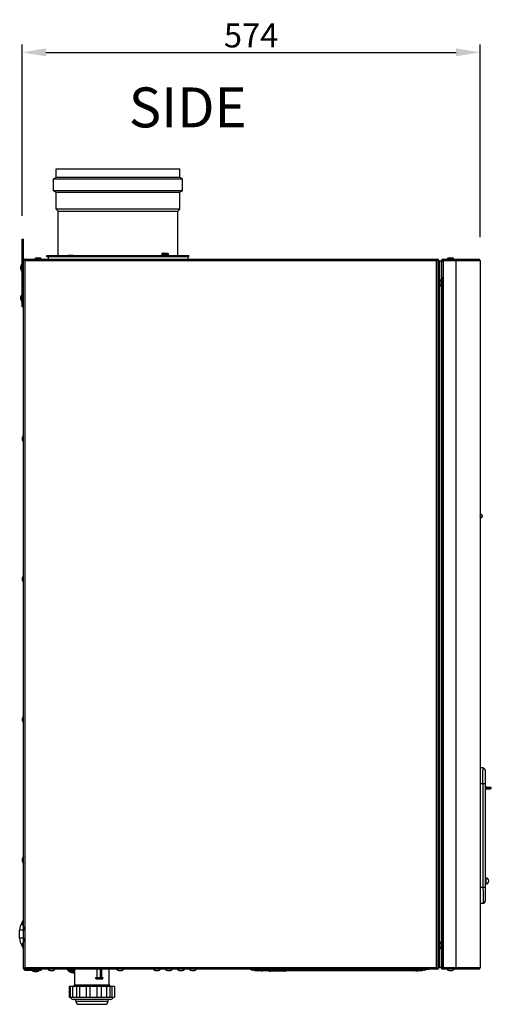
# Model space of a CAD drawing. Units: millimetres. Extents: x 0 to 594, y 0 to 420.
# Drawn here: x 254 to 313, y 174 to 298 of the extents above; entities that cross this region are included whole.
import ezdxf

# ---------------------------------------------------------------- set-up
doc = ezdxf.new("R2010")
doc.units = ezdxf.units.MM
doc.header["$LTSCALE"] = 32.67
doc.header["$PDMODE"] = 3
doc.header["$PDSIZE"] = 0.3125
doc.layers.get('Defpoints').update_dxf_attribs({"linetype": 'CONTINUOUS'})
doc.layers.add('CONSTRUCTION', color=7, linetype='CONTINUOUS')
doc.styles.get("Standard").update_dxf_attribs({"font": 'txt', "width": 0.8})
doc.dimstyles.get("Standard").update_dxf_attribs({"dimscale": 0, "dimtxt": 3, "dimasz": 3, "dimexe": 1, "dimexo": 0.5, "dimtad": 1, "dimdec": 0, "dimzin": 4, "dimtxsty": 'Standard', "dimcen": 0.09, "dimadec": 0, "dimazin": 2, "dimtfac": 1, "dimtdec": 0, "dimtofl": 0, "dimtmove": 0, "dimatfit": 3, "dimfxl": 1, "dimtolj": 1, "dimarcsym": 0})

# ---------------------------------------------------------------- blocks, each defined once
blk = doc.blocks.new('*D6')
at = {"layer": 'CONSTRUCTION', "color": 0, "lineweight": -2, "transparency": 16777216}
for p, q in [((254.24, 273.1), (254.24, 294.57)), ((311.64, 270.4), (311.64, 294.57)), ((257.24, 293.57), (308.64, 293.57))]:
    blk.add_line(p, q, dxfattribs=at)
at = {"layer": 'CONSTRUCTION', "color": 0, "transparency": 16777216}
for points in [[(257.24, 294.07), (257.24, 293.07), (254.24, 293.57)], [(308.64, 294.07), (308.64, 293.07), (311.64, 293.57)]]:
    blk.add_solid(points, dxfattribs=at)
at = {"layer": 'Defpoints', "color": 0, "transparency": 16777216}
for p in [(311.64, 293.57), (254.24, 272.6), (311.64, 269.9)]:
    blk.add_point(p, dxfattribs=at)
at = {"layer": 'CONSTRUCTION', "color": 0, "transparency": 16777216, "insert": (282.94, 295.69), "char_height": 3, "attachment_point": 5}
blk.add_mtext('\\A1;574', dxfattribs=at)

msp = doc.modelspace()

# ---------------------------------------------------------------- linework, layer by layer
at = {"layer": 'CONSTRUCTION', "linetype": 'Continuous'}
for p, q in [((258.5, 277.89), (258.5, 278.96)), ((258.5, 278.96), (274, 278.96)), ((274, 277.89), (274, 278.96)), ((258.18, 277.7), (258.5, 277.89)), ((258.18, 276.23), (258.18, 277.7)), ((258.18, 277.7), (274.33, 277.7)), ((274, 277.89), (258.5, 277.89)), ((274.33, 277.7), (274, 277.89)), ((274.33, 276.23), (274.33, 277.7)), ((258.18, 276.23), (258.5, 276.04)), ((274.33, 276.23), (258.18, 276.23)), ((258.5, 273.9), (258.5, 276.04)), ((258.5, 276.04), (274, 276.04)), ((274.33, 276.23), (274, 276.04)), ((274, 273.9), (274, 276.04)), ((258.5, 273.9), (258.75, 273.65)), ((274, 273.9), (258.5, 273.9)), ((258.75, 268.11), (258.75, 273.65)), ((258.75, 273.65), (273.75, 273.65)), ((274, 273.9), (273.75, 273.65)), ((273.75, 268.11), (273.75, 273.65)), ((254.24, 268.92), (254.24, 270.17)), ((254.24, 270.17), (254.44, 270.17)), ((254.44, 268.92), (254.44, 270.17)), ((254.24, 261.67), (254.24, 268.92)), ((254.24, 268.92), (254.44, 268.92)), ((254.44, 267.57), (254.44, 268.92)), ((256.06, 267.83), (256.43, 267.83)), ((257.35, 267.96), (257.35, 268.11)), ((257.35, 268.11), (275.15, 268.11)), ((275.15, 267.96), (257.35, 267.96)), ((257.5, 267.96), (257.5, 267.67)), ((260.15, 268.13), (260.55, 268.13)), ((271.77, 268.32), (271.77, 268.16)), ((271.77, 268.32), (272.55, 268.32)), ((271.77, 268.16), (272.55, 268.16)), ((271.96, 268.42), (271.83, 268.4)), ((271.83, 268.4), (272.49, 268.4)), ((271.96, 268.42), (272.36, 268.42)), ((272.36, 268.42), (272.49, 268.4)), ((272.55, 268.32), (272.55, 268.16)), ((275, 267.96), (275, 267.67)), ((275.15, 267.96), (275.15, 268.11)), ((307.76, 267.83), (308.13, 267.83)), ((254.08, 266.4), (254.08, 266.77)), ((254.44, 178.75), (254.44, 267.57)), ((254.44, 267.57), (254.54, 267.57)), ((254.54, 267.67), (254.54, 267.57)), ((254.54, 267.67), (306.24, 267.67)), ((254.64, 178.85), (254.64, 267.47)), ((254.64, 267.47), (306.14, 267.47)), ((279.29, 267.57), (278.99, 267.57)), ((279.79, 267.57), (279.49, 267.57)), ((280.29, 267.57), (279.99, 267.57)), ((280.79, 267.57), (280.49, 267.57)), ((281.29, 267.57), (280.99, 267.57)), ((281.79, 267.57), (281.49, 267.57)), ((282.45, 267.57), (282.05, 267.57)), ((282.55, 267.57), (282.5, 267.57)), ((306.14, 267.47), (306.14, 178.85)), ((306.24, 267.67), (306.24, 267.57)), ((306.34, 267.57), (306.24, 267.57)), ((306.34, 267.57), (306.34, 178.75)), ((306.44, 267.47), (306.34, 267.47)), ((306.44, 267.47), (306.44, 261.67)), ((306.54, 178.88), (306.54, 267.44)), ((306.54, 267.44), (306.74, 267.44)), ((306.74, 267.31), (306.74, 267.44)), ((306.74, 267.29), (306.74, 179.03)), ((306.74, 267.29), (306.84, 267.29)), ((306.84, 267.67), (306.84, 267.57)), ((306.84, 267.67), (311.44, 267.67)), ((306.84, 267.57), (307.04, 267.57)), ((306.84, 265.39), (306.84, 267.39)), ((306.84, 267.39), (306.92, 267.39)), ((306.94, 267.67), (306.94, 267.57)), ((306.94, 267.49), (306.94, 267.41)), ((307.04, 267.49), (306.94, 267.49)), ((307.04, 267.47), (307.04, 267.67)), ((307.04, 178.85), (307.04, 267.47)), ((307.04, 267.47), (311.64, 267.47)), ((308.64, 178.65), (308.64, 267.67)), ((311.64, 267.47), (311.64, 178.85)), ((306.84, 265.39), (306.84, 180.93)), ((306.44, 265.04), (306.65, 265.04)), ((306.58, 264.49), (306.58, 264.86)), ((254.08, 262.59), (254.08, 262.96)), ((254.44, 262.47), (254.24, 262.47)), ((254.44, 261.67), (254.24, 261.67)), ((306.44, 261.87), (306.34, 261.87)), ((254.28, 244.98), (254.28, 245.35)), ((254.28, 227.38), (254.28, 227.75)), ((254.28, 209.77), (254.28, 210.14)), ((312, 203.88), (311.64, 203.89)), ((312.29, 203.58), (312.29, 187.2)), ((312, 201.88), (311.64, 201.89)), ((312.29, 201.88), (312, 201.88)), ((312, 201.88), (312, 188.9)), ((312.29, 202.14), (312.29, 201.88)), ((312.38, 201.48), (312.29, 201.48)), ((312.51, 201.37), (312.29, 201.39)), ((312.29, 201.35), (312.51, 201.36)), ((312.29, 201.25), (312.95, 201.28)), ((312.45, 201.47), (312.38, 201.48)), ((312.45, 201.47), (312.76, 201.46)), ((312.51, 201.36), (312.69, 201.37)), ((312.69, 201.37), (312.51, 201.37)), ((312.51, 201.37), (312.51, 201.36)), ((312.83, 201.37), (312.69, 201.37)), ((312.77, 201.46), (312.76, 201.46)), ((312.96, 201.45), (312.77, 201.46)), ((313.04, 201.37), (312.83, 201.37)), ((254.28, 192.17), (254.28, 192.54)), ((312.36, 190.11), (312.34, 190.11)), ((312, 188.9), (311.64, 188.89)), ((312.29, 188.9), (312, 188.9)), ((312.29, 189.65), (312.36, 189.65)), ((312.29, 189.3), (312.36, 189.31)), ((312.29, 188.9), (312.29, 188.65)), ((312.36, 189.76), (312.34, 189.76)), ((312, 186.9), (311.64, 186.89)), ((306.34, 184.45), (306.44, 184.45)), ((306.44, 178.85), (306.44, 184.65)), ((254.44, 183.55), (253.94, 183.55)), ((253.94, 182.55), (253.94, 183.55)), ((254.43, 182.55), (254.43, 183.55)), ((254.44, 182.55), (253.94, 182.55)), ((306.58, 181.47), (306.58, 181.84)), ((306.44, 181.28), (306.65, 181.28)), ((306.84, 180.93), (306.84, 178.93)), ((306.74, 179.03), (306.84, 179.03)), ((306.74, 178.88), (306.74, 179.01)), ((254.44, 178.75), (254.54, 178.75)), ((254.54, 178.65), (254.54, 178.75)), ((306.24, 178.65), (254.54, 178.65)), ((254.54, 178.58), (254.59, 178.65)), ((306.14, 178.85), (254.64, 178.85)), ((254.64, 178.55), (254.64, 178.65)), ((254.64, 178.55), (256.64, 178.55)), ((255.76, 178.39), (256.13, 178.39)), ((256.44, 178.65), (256.44, 178.55)), ((256.64, 178.65), (256.64, 178.55)), ((257.76, 178.49), (258.13, 178.49)), ((260.18, 178.65), (260.18, 178.65)), ((260.84, 176.69), (260.85, 178.65)), ((263.64, 177.63), (263.64, 178.65)), ((263.66, 177.61), (263.66, 178.65)), ((264.06, 177.61), (264.06, 178.65)), ((264.09, 178.65), (264.09, 177.59)), ((264.19, 177.63), (264.19, 178.65)), ((264.21, 178.65), (264.21, 177.63)), ((265.15, 176.69), (265.14, 178.65)), ((266.36, 178.49), (266.73, 178.49)), ((270.96, 178.49), (271.33, 178.49)), ((272.46, 178.49), (272.83, 178.49)), ((273.97, 178.49), (274.34, 178.49)), ((275.47, 178.49), (275.84, 178.49)), ((283.76, 178.55), (283.15, 178.55)), ((283.38, 178.55), (283.38, 178.45)), ((283.9, 178.45), (283.38, 178.45)), ((283.76, 178.55), (283.76, 178.65)), ((283.76, 178.55), (284.36, 178.55)), ((283.93, 178.44), (283.92, 178.44)), ((283.98, 178.44), (283.93, 178.44)), ((284.12, 178.44), (284.01, 178.44)), ((284.2, 178.44), (284.14, 178.44)), ((284.2, 178.44), (284.2, 178.44)), ((284.26, 178.44), (284.2, 178.44)), ((303.59, 178.45), (284.23, 178.45)), ((284.34, 178.44), (284.28, 178.44)), ((284.34, 178.44), (284.34, 178.44)), ((284.36, 178.55), (284.36, 178.65)), ((303.45, 178.55), (284.36, 178.55)), ((284.36, 178.45), (284.36, 178.55)), ((284.55, 178.55), (284.55, 178.65)), ((287.12, 178.41), (285.32, 178.41)), ((303.27, 178.55), (303.27, 178.65)), ((303.44, 178.44), (303.38, 178.44)), ((303.38, 178.44), (303.38, 178.44)), ((303.45, 178.55), (303.45, 178.65)), ((303.45, 178.55), (304.05, 178.55)), ((303.45, 178.45), (303.45, 178.55)), ((303.57, 178.44), (303.46, 178.44)), ((303.61, 178.44), (303.6, 178.44)), ((303.62, 178.44), (303.61, 178.44)), ((303.67, 178.44), (303.62, 178.44)), ((303.81, 178.44), (303.7, 178.44)), ((303.89, 178.44), (303.83, 178.44)), ((303.89, 178.44), (303.89, 178.44)), ((304.43, 178.45), (303.92, 178.45)), ((304.05, 178.55), (304.05, 178.65)), ((304.67, 178.55), (304.05, 178.55)), ((304.43, 178.55), (304.43, 178.45)), ((306.34, 178.75), (306.24, 178.75)), ((306.24, 178.65), (306.24, 178.75)), ((306.44, 178.85), (306.34, 178.85)), ((306.54, 178.88), (306.74, 178.88)), ((306.92, 178.93), (306.84, 178.93)), ((307.04, 178.75), (306.84, 178.75)), ((306.84, 178.65), (306.84, 178.75)), ((311.44, 178.65), (306.84, 178.65)), ((306.94, 178.83), (306.94, 178.91)), ((307.04, 178.83), (306.94, 178.83)), ((311.64, 178.85), (307.04, 178.85)), ((307.04, 178.85), (307.04, 178.65)), ((307.76, 178.49), (308.13, 178.49)), ((265.83, 176.51), (260.16, 176.51)), ((260.16, 176.51), (260.16, 175.16)), ((260.28, 176.51), (260.28, 175.16)), ((260.6, 175.16), (260.6, 176.51)), ((260.75, 176.54), (260.7, 176.51)), ((260.76, 176.55), (260.75, 176.54)), ((260.75, 176.54), (260.75, 176.54)), ((260.75, 176.54), (260.75, 176.54)), ((260.76, 176.63), (265.23, 176.63)), ((260.76, 176.55), (260.76, 176.63)), ((260.76, 176.55), (260.76, 176.55)), ((265.2, 176.66), (260.79, 176.66)), ((260.84, 176.69), (265.15, 176.69)), ((261.06, 176.51), (261.06, 175.16)), ((261.49, 175.16), (261.49, 176.51)), ((262.29, 176.51), (262.29, 175.16)), ((262.78, 175.16), (262.78, 176.51)), ((263.47, 177.48), (263.47, 177.59)), ((263.5, 177.59), (263.47, 177.59)), ((263.5, 177.48), (263.47, 177.48)), ((263.5, 177.59), (264.09, 177.59)), ((263.5, 177.48), (263.5, 177.59)), ((263.5, 177.48), (264.37, 177.48)), ((263.51, 177.63), (263.64, 177.63)), ((263.94, 177.44), (263.51, 177.44)), ((263.52, 177.61), (264.06, 177.61)), ((263.52, 177.46), (264.35, 177.46)), ((263.66, 175.16), (263.66, 176.51)), ((263.9, 177.48), (263.9, 177.59)), ((263.92, 177.59), (263.92, 177.48)), ((264.14, 176.51), (264.14, 175.16)), ((264.21, 177.63), (264.19, 177.63)), ((264.22, 177.61), (264.35, 177.61)), ((264.37, 177.59), (264.23, 177.59)), ((264.36, 177.48), (264.36, 177.59)), ((264.37, 177.48), (264.37, 177.59)), ((264.86, 175.16), (264.86, 176.51)), ((264.87, 176.51), (264.86, 176.51)), ((264.95, 176.57), (264.94, 176.58)), ((264.94, 176.57), (264.95, 176.57)), ((264.94, 176.51), (264.95, 176.52)), ((265.23, 176.51), (265.23, 176.63)), ((265.26, 176.51), (265.26, 175.16)), ((265.55, 175.16), (265.55, 176.51)), ((265.83, 176.51), (265.83, 175.16)), ((260.16, 175.16), (260.6, 175.16)), ((260.6, 175.16), (261.06, 175.16)), ((265.34, 174.86), (260.65, 174.86)), ((260.97, 174.66), (260.97, 174.86)), ((260.97, 174.66), (265.02, 174.66)), ((261.06, 175.16), (261.49, 175.16)), ((261.37, 174.26), (264.62, 174.26)), ((261.49, 175.16), (262.29, 175.16)), ((262.29, 175.16), (262.78, 175.16)), ((262.78, 175.16), (263.66, 175.16)), ((263.66, 175.16), (264.14, 175.16)), ((264.14, 175.16), (264.86, 175.16)), ((264.86, 175.16), (265.26, 175.16)), ((265.02, 174.66), (265.02, 174.86)), ((265.26, 175.16), (265.55, 175.16)), ((265.55, 175.16), (265.83, 175.16))]:
    msp.add_line(p, q, dxfattribs=at)
for centre, radius, start, end in [((256.06, 267.53), 0.3, 90, 152.1819), ((256.43, 267.53), 0.3, 27.8181, 90), ((260.35, 266.7), 1.45, 97.8436, 102.6363), ((260.35, 266.7), 1.45, 77.3637, 82.1564), ((271.85, 268.32), 0.08, 103.1052, 180), ((271.82, 268.16), 0.05, 180, 270), ((272.47, 268.32), 0.08, 0, 76.8948), ((272.5, 268.16), 0.05, 270, 0), ((307.76, 267.53), 0.3, 90, 152.1819), ((308.13, 267.53), 0.3, 27.8181, 90), ((254.38, 266.77), 0.3, 117.8181, 180), ((306.24, 267.47), 0.2, 0, 90), ((306.54, 267.04), 0.4, 90, 104.4844), ((306.94, 267.29), 0.2, 90, 180), ((307.23, 266.97), 0.524, 125.2741, 126.77), ((307.29, 266.89), 0.62, 124.384, 125.2877), ((311.44, 267.47), 0.2, 0, 90), ((254.38, 266.4), 0.3, 180, 242.1819), ((306.88, 264.86), 0.3, 117.8181, 180), ((306.88, 264.49), 0.3, 180, 242.1819), ((254.38, 262.96), 0.3, 117.8181, 180), ((254.38, 262.59), 0.3, 180, 242.1819), ((254.58, 245.35), 0.3, 117.8181, 180), ((254.58, 244.98), 0.3, 180, 242.1819), ((254.58, 227.75), 0.3, 117.8181, 180), ((254.58, 227.38), 0.3, 180, 242.1819), ((254.58, 210.14), 0.3, 117.8181, 180), ((254.58, 209.77), 0.3, 180, 242.1819), ((311.99, 203.58), 0.3, 0, 88.5), ((72.09, 203.14), 239.91, 359.6989, 0.1174), ((312.94, 201.38), 0.1, 272.5, 351.7263), ((312.94, 201.35), 0.1, 8.2737, 83.2216), ((254.58, 192.54), 0.3, 117.8181, 180), ((254.58, 192.17), 0.3, 180, 242.1819), ((312.34, 190.16), 0.05, 180, 267.5), ((312.34, 189.71), 0.4, 272.5, 87.5), ((312.34, 189.71), 0.4, 272.5, 87.5), ((304.79, 190.09), 7.56, 357.4955, 358.2133), ((312.36, 189.71), 0.055, 272.5002, 87.4998), ((311.99, 187.2), 0.3, 271.5, 0), ((255.54, 183.55), 1.6, 143.1301, 180), ((253.54, 185.05), 0.9, 323.1305, 0), ((270.99, 183.55), 16.56, 178.4007, 180.0099), ((255.54, 182.55), 1.6, 180, 216.8699), ((253.54, 181.05), 0.9, 0, 36.8699), ((270.65, 182.54), 16.22, 179.9731, 181.6163), ((306.88, 181.84), 0.3, 117.8181, 180), ((306.88, 181.47), 0.3, 180, 242.1819), ((306.94, 179.03), 0.2, 180, 270), ((254.64, 178.75), 0.2, 180, 270), ((255.76, 178.69), 0.3, 207.8181, 270), ((256.13, 178.69), 0.3, 270, 332.1819), ((257.76, 178.79), 0.3, 207.8181, 270), ((258.13, 178.79), 0.3, 270, 332.1819), ((261.2, 180.11), 1.7, 239.2803, 239.6829), ((261.22, 180.14), 1.74, 239.6881, 257.9051), ((261.22, 180.14), 1.68, 242.7499, 257.4927), ((261.25, 180.24), 1.72, 247.0778, 256.53), ((261.26, 180.26), 1.73, 247.9741, 256.3148), ((266.36, 178.79), 0.3, 207.8181, 270), ((266.73, 178.79), 0.3, 270, 332.1819), ((270.96, 178.79), 0.3, 207.8181, 270), ((271.33, 178.79), 0.3, 270, 332.1819), ((272.46, 178.79), 0.3, 207.8181, 270), ((272.83, 178.79), 0.3, 270, 332.1819), ((273.97, 178.79), 0.3, 207.8181, 270), ((274.34, 178.79), 0.3, 270, 332.1819), ((275.47, 178.79), 0.3, 207.8181, 270), ((275.84, 178.79), 0.3, 270, 332.1819), ((283.15, 178.95), 0.4, 228.8516, 270), ((284.06, 178.8), 0.391, 219.9662, 248.9648), ((284.06, 178.8), 0.391, 291.0352, 320.0338), ((284.2, 178.8), 0.391, 291.0352, 295.3674), ((285.32, 178.9), 0.49, 247.6805, 270), ((287.12, 178.9), 0.49, 270, 292.3195), ((303.52, 178.8), 0.391, 244.6326, 248.9648), ((303.75, 178.8), 0.391, 219.9662, 248.9648), ((303.75, 178.8), 0.391, 291.0352, 320.0338), ((304.67, 178.95), 0.4, 270, 311.1484), ((306.24, 178.85), 0.2, 270, 0), ((306.54, 179.28), 0.4, 255.5156, 270), ((307.23, 179.35), 0.524, 233.23, 234.7259), ((307.29, 179.43), 0.62, 234.7123, 235.616), ((307.76, 178.79), 0.3, 207.8181, 270), ((308.13, 178.79), 0.3, 270, 332.1819), ((311.44, 178.85), 0.2, 270, 0), ((260.79, 176.63), 0.03, 90, 180), ((260.81, 176.69), 0.03, 270, 359.6565), ((264.35, 177.48), 0.02, 270, 360), ((263.6, 220.9), 44.41, 271.3903, 271.6219), ((264.22, 198.93), 22.43, 271.6504, 271.8607), ((265.18, 176.69), 0.03, 180.3435, 270), ((265.2, 176.63), 0.03, 0, 90), ((260.64, 175.16), 0.3, 180, 270), ((261.37, 174.66), 0.4, 180, 270), ((264.62, 174.66), 0.4, 270, 0), ((265.34, 175.16), 0.3, 270, 0)]:
    msp.add_arc(centre, radius, start, end, dxfattribs=at)
for points, knots in [([(254.64, 267.47), (254.62, 267.48), (254.57, 267.5), (254.52, 267.52), (254.48, 267.53), (254.46, 267.55), (254.44, 267.56), (254.44, 267.57)], [0, 0, 0, 0, 0.350878, 0.6539, 0.775209, 0.872442, 1, 1, 1, 1]), ([(254.64, 267.47), (254.64, 267.5), (254.62, 267.55), (254.6, 267.6), (254.58, 267.64), (254.57, 267.66), (254.55, 267.67), (254.54, 267.67)], [0, 0, 0, 0, 0.350878, 0.6539, 0.775209, 0.872442, 1, 1, 1, 1]), ([(306.14, 267.47), (306.15, 267.5), (306.17, 267.55), (306.19, 267.6), (306.21, 267.64), (306.22, 267.66), (306.24, 267.67), (306.24, 267.67)], [0, 0, 0, 0, 0.350878, 0.6539, 0.775209, 0.872442, 1, 1, 1, 1]), ([(306.14, 267.47), (306.17, 267.48), (306.22, 267.5), (306.27, 267.52), (306.31, 267.53), (306.33, 267.55), (306.34, 267.56), (306.34, 267.57)], [0, 0, 0, 0, 0.350878, 0.6539, 0.775209, 0.872442, 1, 1, 1, 1]), ([(306.24, 267.67), (306.26, 267.67), (306.29, 267.63), (306.3, 267.6), (306.31, 267.57)], [0, 0, 0, 0, 0.34722, 1, 1, 1, 1]), ([(307.04, 267.47), (307.04, 267.47), (307, 267.45), (306.96, 267.42), (306.94, 267.41)], [0, 0, 0, 0, 0.260004, 1, 1, 1, 1]), ([(311.65, 235.18), (311.65, 235.19), (311.69, 235.2), (311.75, 235.23), (311.82, 235.27), (311.87, 235.31), (311.9, 235.35), (311.92, 235.39), (311.93, 235.44), (311.93, 235.48), (311.92, 235.53), (311.89, 235.57), (311.85, 235.61), (311.79, 235.65), (311.72, 235.68), (311.67, 235.7), (311.64, 235.71)], [0, 0, 0, 0, 0.010799, 0.110145, 0.20949, 0.308835, 0.358508, 0.40818, 0.457853, 0.507526, 0.557198, 0.606871, 0.706216, 0.805561, 0.904907, 1, 1, 1, 1]), ([(311.71, 235.43), (311.71, 235.42), (311.7, 235.43), (311.68, 235.45), (311.66, 235.46), (311.65, 235.46)], [0, 0, 0, 0, 0.370718, 0.741436, 1, 1, 1, 1]), ([(311.71, 235.42), (311.7, 235.42), (311.7, 235.4), (311.68, 235.36), (311.66, 235.34), (311.65, 235.32), (311.65, 235.32)], [0, 0, 0, 0, 0.167102, 0.501306, 0.83551, 1, 1, 1, 1]), ([(312, 203.88), (312, 203.88), (312, 203.88), (312, 203.88), (312, 203.87), (312, 203.86), (312, 203.84), (312, 203.82), (312, 203.78), (312.01, 203.74), (312.01, 203.69), (312.01, 203.65), (312.01, 203.64)], [0, 0, 0, 0, 0.004133, 0.016152, 0.036107, 0.063993, 0.143453, 0.254225, 0.39588, 0.567865, 0.7695, 1, 1, 1, 1]), ([(312.51, 201.37), (312.51, 201.4), (312.51, 201.44), (312.47, 201.47), (312.45, 201.47)], [0, 0, 0, 0, 0.556243, 1, 1, 1, 1]), ([(312.51, 201.36), (312.51, 201.35), (312.51, 201.32), (312.5, 201.29), (312.48, 201.27), (312.46, 201.26), (312.45, 201.26)], [0, 0, 0, 0, 0.288192, 0.555037, 0.790019, 1, 1, 1, 1]), ([(312.83, 201.37), (312.82, 201.34), (312.82, 201.31), (312.79, 201.28), (312.77, 201.27), (312.76, 201.27)], [0, 0, 0, 0, 0.551462, 0.787587, 1, 1, 1, 1]), ([(312.83, 201.37), (312.82, 201.38), (312.82, 201.41), (312.8, 201.45), (312.78, 201.46)], [0, 0, 0, 0, 0.284212, 1, 1, 1, 1]), ([(312.34, 190.11), (312.34, 190.11), (312.35, 190.1), (312.35, 190.09), (312.35, 190.06), (312.35, 190.03), (312.35, 190), (312.35, 189.94), (312.35, 189.89), (312.35, 189.86)], [0, 0, 0, 0, 0.020303, 0.074275, 0.161773, 0.280732, 0.428141, 0.600212, 1, 1, 1, 1]), ([(312.36, 189.76), (312.36, 189.8), (312.37, 189.87), (312.37, 189.95), (312.37, 190), (312.37, 190.04), (312.37, 190.07), (312.37, 190.09), (312.37, 190.1), (312.36, 190.1), (312.36, 190.11), (312.36, 190.11)], [0, 0, 0, 0, 0.381515, 0.553849, 0.704929, 0.828997, 0.921354, 0.954525, 0.978637, 0.993584, 1, 1, 1, 1]), ([(312, 188.9), (312, 188.72), (312.01, 188.14), (312.01, 187.56), (312.01, 187.15)], [0, 0, 0, 0, 0.301119, 1, 1, 1, 1]), ([(312.36, 189.65), (312.36, 189.61), (312.37, 189.54), (312.37, 189.46), (312.37, 189.41), (312.37, 189.37), (312.37, 189.34), (312.37, 189.32), (312.37, 189.31), (312.36, 189.31), (312.36, 189.31), (312.36, 189.31)], [0, 0, 0, 0, 0.381515, 0.553849, 0.704929, 0.828997, 0.921354, 0.954525, 0.978637, 0.993584, 1, 1, 1, 1]), ([(312.01, 187.15), (312.01, 187.13), (312.01, 187.09), (312.01, 187.04), (312, 187), (312, 186.97), (312, 186.94), (312, 186.92), (312, 186.91), (312, 186.91), (312, 186.9), (312, 186.9), (312, 186.9)], [0, 0, 0, 0, 0.23049, 0.432121, 0.604103, 0.745763, 0.856538, 0.936004, 0.963891, 0.983847, 0.995867, 1, 1, 1, 1]), ([(254.44, 184.02), (254.41, 184.04), (254.37, 184.08), (254.31, 184.16), (254.26, 184.25), (254.23, 184.35), (254.23, 184.44), (254.25, 184.49), (254.26, 184.51)], [0, 0, 0, 0, 0.163764, 0.319215, 0.530863, 0.71287, 0.865969, 1, 1, 1, 1]), ([(254.44, 184.02), (254.44, 184.12), (254.44, 184.47), (254.44, 184.81), (254.44, 185.05)], [0, 0, 0, 0, 0.300114, 1, 1, 1, 1]), ([(254.44, 182.09), (254.41, 182.07), (254.37, 182.02), (254.31, 181.94), (254.26, 181.85), (254.23, 181.75), (254.23, 181.66), (254.25, 181.61), (254.26, 181.59)], [0, 0, 0, 0, 0.163764, 0.319215, 0.530863, 0.71287, 0.865969, 1, 1, 1, 1]), ([(254.64, 178.85), (254.62, 178.84), (254.57, 178.83), (254.52, 178.81), (254.48, 178.79), (254.46, 178.78), (254.44, 178.76), (254.44, 178.75)], [0, 0, 0, 0, 0.350878, 0.6539, 0.775209, 0.872442, 1, 1, 1, 1]), ([(254.64, 178.85), (254.64, 178.83), (254.62, 178.78), (254.6, 178.72), (254.58, 178.69), (254.57, 178.67), (254.55, 178.65), (254.54, 178.65)], [0, 0, 0, 0, 0.350878, 0.6539, 0.775209, 0.872442, 1, 1, 1, 1]), ([(259.87, 178.65), (259.93, 178.58), (260.21, 178.33), (260.57, 178.19), (260.85, 178.15)], [0, 0, 0, 0, 0.244209, 1, 1, 1, 1]), ([(259.88, 178.65), (259.94, 178.59), (260.22, 178.34), (260.58, 178.2), (260.85, 178.16)], [0, 0, 0, 0, 0.244139, 1, 1, 1, 1]), ([(259.99, 178.65), (260.05, 178.6), (260.3, 178.4), (260.61, 178.28), (260.85, 178.24)], [0, 0, 0, 0, 0.246175, 1, 1, 1, 1]), ([(260.85, 178.3), (260.78, 178.31), (260.5, 178.37), (260.24, 178.51), (260.08, 178.65)], [0, 0, 0, 0, 0.251005, 1, 1, 1, 1]), ([(260.16, 178.65), (260.21, 178.61), (260.42, 178.48), (260.67, 178.39), (260.85, 178.35)], [0, 0, 0, 0, 0.248639, 1, 1, 1, 1]), ([(260.18, 178.65), (260.23, 178.61), (260.44, 178.48), (260.67, 178.4), (260.85, 178.36)], [0, 0, 0, 0, 0.248773, 1, 1, 1, 1]), ([(283.98, 178.44), (283.98, 178.44), (283.99, 178.44), (284, 178.44), (284.01, 178.44)], [0, 0, 0, 0, 0.405999, 1, 1, 1, 1]), ([(284.12, 178.44), (284.12, 178.44), (284.13, 178.44), (284.14, 178.44), (284.14, 178.44)], [0, 0, 0, 0, 0.594403, 1, 1, 1, 1]), ([(284.26, 178.44), (284.26, 178.44), (284.27, 178.44), (284.28, 178.44), (284.28, 178.44)], [0, 0, 0, 0, 0.594403, 1, 1, 1, 1]), ([(303.44, 178.44), (303.44, 178.44), (303.45, 178.44), (303.46, 178.44), (303.46, 178.44)], [0, 0, 0, 0, 0.405999, 1, 1, 1, 1]), ([(303.57, 178.44), (303.58, 178.44), (303.58, 178.44), (303.59, 178.44), (303.6, 178.44)], [0, 0, 0, 0, 0.594403, 1, 1, 1, 1]), ([(303.67, 178.44), (303.67, 178.44), (303.68, 178.44), (303.69, 178.44), (303.7, 178.44)], [0, 0, 0, 0, 0.405999, 1, 1, 1, 1]), ([(303.81, 178.44), (303.81, 178.44), (303.82, 178.44), (303.83, 178.44), (303.83, 178.44)], [0, 0, 0, 0, 0.594403, 1, 1, 1, 1]), ([(305.21, 178.65), (305.2, 178.65), (305.15, 178.63), (305.06, 178.63), (305, 178.64), (304.98, 178.65)], [0, 0, 0, 0, 0.143882, 0.668736, 1, 1, 1, 1]), ([(306.14, 178.85), (306.17, 178.84), (306.22, 178.83), (306.27, 178.81), (306.31, 178.79), (306.33, 178.78), (306.34, 178.76), (306.34, 178.75)], [0, 0, 0, 0, 0.350878, 0.6539, 0.775209, 0.872442, 1, 1, 1, 1]), ([(306.14, 178.85), (306.15, 178.83), (306.17, 178.78), (306.19, 178.72), (306.21, 178.69), (306.22, 178.67), (306.24, 178.65), (306.24, 178.65)], [0, 0, 0, 0, 0.350878, 0.6539, 0.775209, 0.872442, 1, 1, 1, 1]), ([(306.24, 178.65), (306.26, 178.65), (306.28, 178.68), (306.3, 178.71), (306.31, 178.74), (306.31, 178.75)], [0, 0, 0, 0, 0.346848, 0.637901, 1, 1, 1, 1]), ([(306.94, 178.92), (306.94, 178.91), (306.98, 178.89), (307.02, 178.87), (307.04, 178.85)], [0, 0, 0, 0, 0.236279, 1, 1, 1, 1]), ([(260.75, 176.54), (260.75, 176.54), (260.76, 176.54), (260.77, 176.54), (260.79, 176.54), (260.82, 176.54), (260.86, 176.54), (260.92, 176.54), (261.02, 176.54), (261.16, 176.55), (261.33, 176.55), (261.52, 176.55), (261.81, 176.55), (262.21, 176.56), (262.72, 176.56), (263.24, 176.56), (263.59, 176.57), (263.76, 176.57)], [0, 0, 0, 0, 0.002019, 0.006652, 0.013905, 0.02375, 0.036145, 0.051048, 0.088183, 0.134614, 0.189696, 0.252641, 0.322551, 0.47921, 0.65083, 0.827761, 1, 1, 1, 1]), ([(263.76, 176.59), (263.59, 176.59), (263.23, 176.58), (262.71, 176.58), (262.28, 176.57), (261.95, 176.57), (261.72, 176.57), (261.51, 176.57), (261.32, 176.57), (261.16, 176.56), (261.04, 176.56), (260.96, 176.56), (260.9, 176.56), (260.86, 176.56), (260.82, 176.56), (260.8, 176.56), (260.78, 176.56), (260.77, 176.55), (260.76, 176.55), (260.76, 176.55), (260.76, 176.55), (260.76, 176.55)], [0, 0, 0, 0, 0.173618, 0.351919, 0.524664, 0.605841, 0.681988, 0.752, 0.814868, 0.869681, 0.915646, 0.935105, 0.95211, 0.966602, 0.978537, 0.987873, 0.994567, 0.996915, 0.998598, 0.999619, 1, 1, 1, 1]), ([(261.52, 176.51), (262.13, 176.52), (263.06, 176.53), (264.2, 176.55), (264.72, 176.56), (264.94, 176.57)], [0, 0, 0, 0, 0.542751, 0.80679, 1, 1, 1, 1]), ([(263.47, 177.59), (263.47, 177.6), (263.48, 177.62), (263.5, 177.63), (263.51, 177.63)], [0, 0, 0, 0, 0.50511, 1, 1, 1, 1]), ([(263.51, 177.44), (263.5, 177.44), (263.48, 177.45), (263.47, 177.47), (263.47, 177.48)], [0, 0, 0, 0, 0.494826, 1, 1, 1, 1]), ([(263.5, 177.59), (263.5, 177.59), (263.5, 177.6), (263.51, 177.61), (263.52, 177.61)], [0, 0, 0, 0, 0.500972, 1, 1, 1, 1]), ([(263.52, 177.46), (263.51, 177.46), (263.5, 177.46), (263.5, 177.47), (263.5, 177.48)], [0, 0, 0, 0, 0.499117, 1, 1, 1, 1]), ([(263.52, 177.61), (263.51, 177.61), (263.51, 177.62), (263.51, 177.62), (263.51, 177.63)], [0, 0, 0, 0, 0.322592, 1, 1, 1, 1]), ([(263.52, 177.46), (263.51, 177.46), (263.51, 177.45), (263.51, 177.44), (263.51, 177.44)], [0, 0, 0, 0, 0.322934, 1, 1, 1, 1]), ([(263.66, 177.61), (263.66, 177.61), (263.66, 177.61), (263.65, 177.62), (263.64, 177.62), (263.64, 177.63)], [0, 0, 0, 0, 0.164524, 0.421961, 1, 1, 1, 1]), ([(264.93, 176.6), (264.85, 176.6), (264.46, 176.59), (264.07, 176.59), (263.76, 176.59)], [0, 0, 0, 0, 0.191479, 1, 1, 1, 1]), ([(263.76, 176.57), (263.76, 176.57), (263.76, 176.58), (263.76, 176.58), (263.76, 176.59)], [0, 0, 0, 0, 0.188548, 1, 1, 1, 1]), ([(263.76, 176.57), (263.88, 176.57), (264.27, 176.57), (264.66, 176.58), (264.94, 176.58)], [0, 0, 0, 0, 0.300921, 1, 1, 1, 1]), ([(263.9, 177.59), (263.9, 177.59), (263.9, 177.6), (263.91, 177.61), (263.92, 177.61)], [0, 0, 0, 0, 0.510968, 1, 1, 1, 1]), ([(263.92, 177.46), (263.91, 177.46), (263.9, 177.46), (263.9, 177.47), (263.9, 177.48)], [0, 0, 0, 0, 0.489013, 1, 1, 1, 1]), ([(263.92, 177.61), (263.92, 177.61), (263.92, 177.6), (263.92, 177.59), (263.92, 177.59)], [0, 0, 0, 0, 0.34721, 1, 1, 1, 1]), ([(263.92, 177.48), (263.92, 177.47), (263.92, 177.47), (263.92, 177.46), (263.92, 177.46)], [0, 0, 0, 0, 0.652814, 1, 1, 1, 1]), ([(263.95, 177.46), (263.95, 177.46), (263.94, 177.46), (263.94, 177.45), (263.94, 177.44), (263.94, 177.44)], [0, 0, 0, 0, 0.151551, 0.525619, 1, 1, 1, 1]), ([(264.09, 177.59), (264.08, 177.59), (264.08, 177.6), (264.07, 177.61), (264.07, 177.61), (264.06, 177.61)], [0, 0, 0, 0, 0.572994, 0.830938, 1, 1, 1, 1]), ([(264.21, 177.63), (264.21, 177.62), (264.21, 177.61), (264.22, 177.61), (264.22, 177.61)], [0, 0, 0, 0, 0.543228, 1, 1, 1, 1]), ([(264.22, 177.61), (264.23, 177.61), (264.23, 177.6), (264.23, 177.59), (264.23, 177.59)], [0, 0, 0, 0, 0.347198, 1, 1, 1, 1]), ([(264.35, 177.61), (264.35, 177.61), (264.36, 177.6), (264.36, 177.59), (264.36, 177.59)], [0, 0, 0, 0, 0.347198, 1, 1, 1, 1]), ([(264.35, 177.46), (264.35, 177.46), (264.36, 177.47), (264.36, 177.47), (264.36, 177.48)], [0, 0, 0, 0, 0.34721, 1, 1, 1, 1]), ([(264.95, 176.52), (264.96, 176.52), (264.97, 176.54), (264.96, 176.57), (264.95, 176.57)], [0, 0, 0, 0, 0.500636, 1, 1, 1, 1])]:
    msp.add_open_spline(points, degree=3, knots=knots, dxfattribs=at)
for points in [[(312.78, 201.46), (312.77, 201.46), (312.77, 201.46), (312.76, 201.46)], [(312.34, 189.76), (312.33, 189.76), (312.31, 189.77), (312.29, 189.78)], [(263.96, 177.45), (263.96, 177.44), (263.95, 177.44), (263.94, 177.44)], [(263.97, 177.46), (263.97, 177.45), (263.97, 177.45), (263.96, 177.45)], [(264.19, 177.63), (264.19, 177.62), (264.19, 177.62), (264.19, 177.62)], [(264.19, 177.62), (264.2, 177.61), (264.2, 177.6), (264.21, 177.6)], [(264.21, 177.6), (264.21, 177.59), (264.22, 177.59), (264.23, 177.59)], [(264.35, 177.61), (264.36, 177.61), (264.36, 177.6), (264.37, 177.6)], [(264.37, 177.6), (264.37, 177.6), (264.37, 177.59), (264.37, 177.59)], [(264.94, 176.58), (264.93, 176.58), (264.93, 176.59), (264.93, 176.6)]]:
    msp.add_open_spline(points, degree=3, dxfattribs=at)

# ---------------------------------------------------------------- texts
at = {"layer": 'CONSTRUCTION', "insert": (267.61, 289.17), "char_height": 5, "attachment_point": 1}
msp.add_mtext_dynamic_manual_height_columns('{SIDE}', width=66.2013, gutter_width=66.2, heights=[0], dxfattribs=at)

# ---------------------------------------------------------------- dimensions: what is measured, and where the dimension line sits
at = {"layer": 'CONSTRUCTION'}
dim = msp.add_linear_dim(base=(311.64, 293.57), p1=(254.24, 272.6), p2=(311.64, 269.9), dimstyle='Standard', override={"dimscale": 1, "dimlfac": 10}, dxfattribs=at)
dim.commit()
dim.dimension.update_dxf_attribs({"geometry": '*D6', "text_midpoint": (282.94, 295.69)})

doc.saveas('drawing.dxf')
